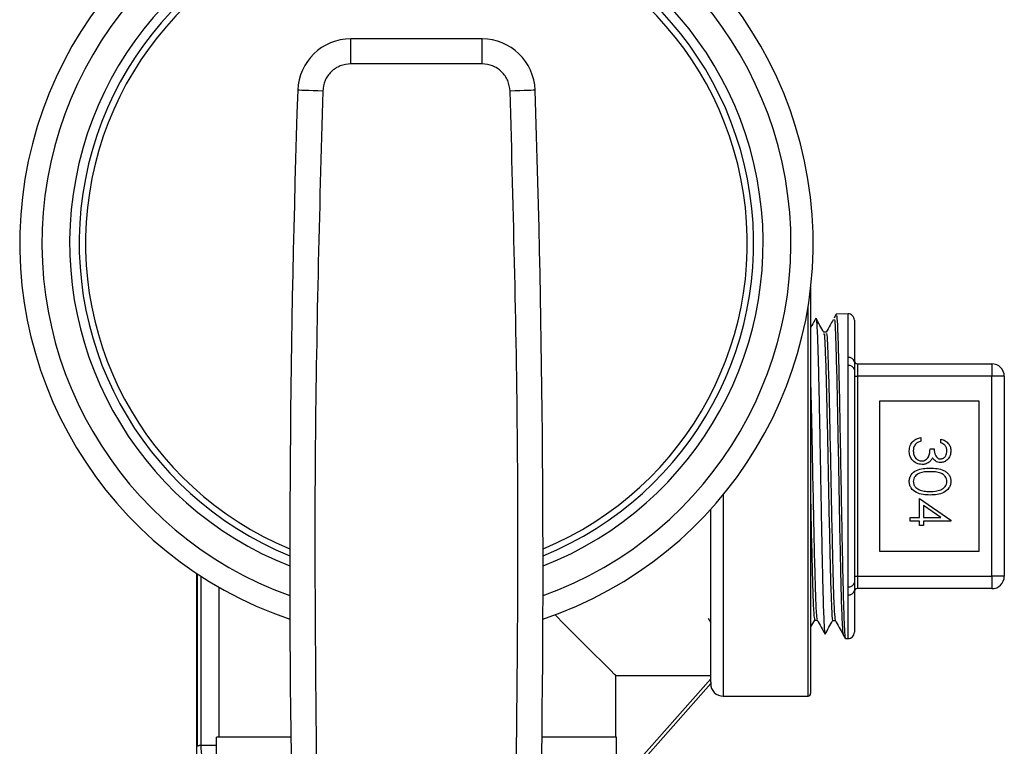
# Model space of a CAD drawing. Extents: x 0.4 to 10.6, y 0.4 to 8.1.
# Drawn here: x 7 to 7.2, y 3.2 to 3.3 of the extents above; entities that cross this region are included whole.
import ezdxf

# ---------------------------------------------------------------- set-up
doc = ezdxf.new("R2010")
doc.units = 0
doc.linetypes.add('SLD-SOLID', pattern=[0])
doc.layers.get('0').update_dxf_attribs({"linetype": 'CONTINUOUS'})

msp = doc.modelspace()

# ---------------------------------------------------------------- linework, layer by layer
at = {"color": 7, "linetype": 'SLD-SOLID'}
for p, q in [((7.078291164742994, 3.268871264435915), (7.078291164742994, 3.27215211097974)), ((7.095522930124613, 3.27215211097974), (7.078291164742994, 3.27215211097974)), ((7.095522930124613, 3.268871264435915), (7.095522930124613, 3.27215211097974)), ((7.095522930124613, 3.268871264435915), (7.078291164742994, 3.268871264435915)), ((7.138662280664044, 3.239494466021419), (7.138662280664044, 3.21473741868361)), ((7.143569103980002, 3.236048132500425), (7.14202785067358, 3.236020950592211)), ((7.144403725449495, 3.235228030863198), (7.144403725449495, 3.229729023277092)), ((7.140709528125177, 3.233639746988966), (7.140384127439789, 3.233639746988966)), ((7.143569103980002, 3.229264926416155), (7.143569103980002, 3.2303290296791)), ((7.143569103980002, 3.200209862062739), (7.143569103980002, 3.229264926416155)), ((7.144813898488918, 3.229501154798336), (7.144813898488918, 3.227860755970586)), ((7.144813898488918, 3.229501154798336), (7.162448405884695, 3.229501154798336)), ((7.162448405884695, 3.229501154798336), (7.162448405884695, 3.227860755970586)), ((7.144403725449495, 3.228705839541441), (7.144403725449495, 3.200768948937453)), ((7.144403725449495, 3.227860755970586), (7.144813898488918, 3.227860755970586)), ((7.144813898488918, 3.227860755970586), (7.144813898488918, 3.201614032508308)), ((7.162448405884695, 3.227860755970586), (7.144813898488918, 3.227860755970586)), ((7.164088804712446, 3.227860755970586), (7.162448405884695, 3.227860755970586)), ((7.162448405884695, 3.201614032508308), (7.162448405884695, 3.227860755970586)), ((7.164088804712446, 3.227860755970586), (7.164088804712446, 3.201614032508308)), ((7.147684620881644, 3.224579909426761), (7.147684620881644, 3.204894879052134)), ((7.160808007056944, 3.224579909426761), (7.147684620881644, 3.224579909426761)), ((7.160808007056944, 3.204894879052134), (7.160808007056944, 3.224579909426761)), ((7.153141437844028, 3.219806893453938), (7.153141437844028, 3.219339521075285)), ((7.155745621093614, 3.219139176723013), (7.155745621093614, 3.21960659798999)), ((7.154343406181011, 3.218337897090576), (7.154877560010419, 3.218337897090576)), ((7.138662280664044, 3.21473741868361), (7.138662280664044, 3.186194068418827)), ((7.152941191268405, 3.209323476781484), (7.152941191268405, 3.211794097129556)), ((7.152941191268405, 3.211794097129556), (7.15708115233211, 3.208950996639962)), ((7.125538894488742, 3.187690735573645), (7.125538894488742, 3.210399166577246)), ((7.155737310078513, 3.209323476781484), (7.153475345097815, 3.210875974402454)), ((7.153475345097815, 3.210875974402454), (7.153475345097815, 3.209323476781484)), ((7.151739222931425, 3.208856055514507), (7.151739222931425, 3.209323476781484)), ((7.151739222931425, 3.209323476781484), (7.152941191268405, 3.209323476781484)), ((7.152941191268405, 3.208856055514507), (7.151739222931425, 3.208856055514507)), ((7.152941191268405, 3.208255120234341), (7.152941191268405, 3.208856055514507)), ((7.153475345097815, 3.209323476781484), (7.155737310078513, 3.209323476781484)), ((7.153475345097815, 3.208856055514507), (7.153475345097815, 3.208255120234341)), ((7.15708115233211, 3.208856055514507), (7.153475345097815, 3.208856055514507)), ((7.15708115233211, 3.208950996639962), (7.15708115233211, 3.208856055514507)), ((7.153475345097815, 3.208255120234341), (7.152941191268405, 3.208255120234341)), ((7.147684620881644, 3.204894879052134), (7.160808007056944, 3.204894879052134)), ((7.05803565651413, 3.201982454918928), (7.05803565651413, 3.16331022610826)), ((7.144403725449495, 3.201614032508308), (7.144813898488918, 3.201614032508308)), ((7.144813898488918, 3.201614032508308), (7.144813898488918, 3.199973633680558)), ((7.144813898488918, 3.201614032508308), (7.162448405884695, 3.201614032508308)), ((7.162448405884695, 3.201614032508308), (7.162448405884695, 3.199973633680558)), ((7.164088804712446, 3.201614032508308), (7.162448405884695, 3.201614032508308)), ((7.060948813972197, 3.200177644657139), (7.060948813972197, 3.180485427698865)), ((7.143569103980002, 3.199145758799795), (7.143569103980002, 3.200209862062739)), ((7.144403725449495, 3.199745765201803), (7.144403725449495, 3.194246757615697)), ((7.162448405884695, 3.199973633680558), (7.144813898488918, 3.199973633680558)), ((7.125219555955547, 3.196121380404339), (7.125578298477989, 3.195475565642624)), ((7.139187047935221, 3.195855819027682), (7.139512350843961, 3.195855819027682)), ((7.14156761599025, 3.195813726180609), (7.141893310005583, 3.195813726180609)), ((7.143218281366068, 3.193432864795634), (7.143569103980002, 3.19342665597847)), ((7.113071785176519, 3.180485427698865), (7.113071785176519, 3.188572680940892)), ((7.113071785176519, 3.188572680940892), (7.125538894488742, 3.188572680940892)), ((7.114902750691717, 3.176105498296184), (7.125538894488742, 3.188125254998484)), ((7.125538894488742, 3.187690735573645), (7.125538894488742, 3.187506426591687)), ((7.125538894488742, 3.187506426591687), (7.115450397698584, 3.176105498296184)), ((7.127179391093141, 3.185866027763936), (7.138334240009153, 3.185866027763936)), ((7.07041779791902, 3.180485427698865), (7.060657048453809, 3.180485427698865)), ((7.060657048453809, 3.169652092846474), (7.060657048453809, 3.180485427698865)), ((7.113157046413797, 3.180485427698865), (7.103396296948585, 3.180485427698865)), ((7.113157046413797, 3.169652092846474), (7.113157046413797, 3.180485427698865)), ((7.058590930099562, 3.179386271507523), (7.058596503368513, 3.179386344840009)), ((7.060657048453809, 3.179386344840009), (7.058596503368513, 3.179386344840009))]:
    msp.add_line(p, q, dxfattribs=at)
at = {"color": 8, "linetype": 'SLD-SOLID'}
for p, q in [((7.138334240009153, 3.21473741868361), (7.138334240009153, 3.237089844910919)), ((7.143569103980002, 3.2303290296791), (7.143569103980002, 3.236048132500425)), ((7.138334240009153, 3.185866027763936), (7.138334240009153, 3.21473741868361)), ((7.127179391093141, 3.212303757908578), (7.127179391093141, 3.185866027763936)), ((7.0581829081464, 3.179276468331534), (7.0581829081464, 3.201884727158999)), ((7.058590930099562, 3.201617748020942), (7.058590930099562, 3.179386271507523)), ((7.143569103980002, 3.19342665597847), (7.143569103980002, 3.199145758799795))]:
    msp.add_line(p, q, dxfattribs=at)
at = {"color": 7, "linetype": 'SLD-SOLID', "flags": 128}
for points in [[(7.07460234513433, 3.265303492317789), (7.073962592524806, 3.265324856515433), (7.073347479630643, 3.265345438499891), (7.072780570624068, 3.265364358281328), (7.072283669697644, 3.265380931423207), (7.071875941074426, 3.265394571265638), (7.071572931241488, 3.265404691148732), (7.071386275619973, 3.265410899965896), (7.071323307458496, 3.265413051052158)], [(7.102490787409109, 3.265413051052158), (7.102427819247634, 3.265410899965896), (7.102241163626117, 3.265404691148732), (7.10193815379318, 3.265394571265638), (7.101530425169962, 3.265380931423207), (7.101033524243537, 3.265364358281328), (7.100466615236964, 3.265345438499891), (7.0998515023428, 3.265324856515433), (7.099211749733277, 3.265303492317789)], [(7.113071785176519, 3.188572680940892), (7.11292336022447, 3.188721057004618), (7.112369944395356, 3.189274521722056), (7.111415350978455, 3.190229164027281), (7.110074637577603, 3.19156982853981), (7.108369021725466, 3.19327549328027), (7.106325196447021, 3.195319220782066), (7.105111494912251, 3.196532971205162)]]:
    msp.add_lwpolyline(points, dxfattribs=at)
at = {"color": 7, "linetype": 'SLD-SOLID'}
for centre, radius, start, end in [((7.086907047433628, 3.245331229350351), 0.05208333333333372, 288.5993190419907, 251.400680958011), ((7.086907047433628, 3.245331229350351), 0.04427083333333395, 292.0567391641815, 247.9432608358191), ((7.078291194427312, 3.265180310715016), 0.006971784781963212, 89.99999999691242, 178.087116577226), ((7.095522900439943, 3.265180310715016), 0.006971784781964455, 1.912883422861247, 90), ((8.939171177223654, 3.203029666164327), 1.868889348211944, 178.0871165772429, 181.0392773952916), ((5.234642917643601, 3.203029666164327), 1.868889348211942, 358.96072260471, 1.912883422757394), ((7.143583556620331, 3.235228055156504), 0.0008202099737539825, 0, 91.01027777776837), ((7.14367500297953, 3.229595846233359), 0.0007407918487735661, 10.35674796466477, 98.21880537615736), ((7.143688865883456, 3.228541193257932), 0.0007335752162055559, 12.9701637006477, 99.39604363772078), ((7.14481387158096, 3.229911281843625), 0.0004101049868765472, 180, 270.0000000000008), ((7.162448386016655, 3.227860756909242), 0.001640419947507965, 0, 90), ((7.143688839641097, 3.200933634396333), 0.0007336095824175777, 260.6064779342981, 347.0273147273479), ((7.162448386016655, 3.201614037749137), 0.001640419947507965, 270.0000000000008, 0), ((7.14367500297953, 3.199878942245535), 0.0007407918487731265, 261.7811946238385, 349.6432520353699), ((7.14481387158096, 3.199563512814754), 0.0004101049868765472, 90, 180), ((7.143583556620331, 3.194246739501875), 0.0008202099737539825, 268.9897222222324, 0), ((7.127179357145265, 3.18750642620058), 0.001640419947506189, 180, 270.0000000000008), ((7.13833421278831, 3.186194090242575), 0.0003280839895012377, 270.0000000000008, 0)]:
    msp.add_arc(centre, radius, start, end, dxfattribs=at)
at = {"color": 8, "linetype": 'SLD-SOLID'}
for radius, start, end in [(0.04916666666666702, 289.7583728383314, 250.2416271616693), (0.04552083333333398, 291.4212552483908, 248.5787447516098), (0.04343750000000073, 292.5016359324272, 247.4983640675723)]:
    msp.add_arc((7.086907047433628, 3.245331229350351), radius, start, end, dxfattribs=at)
at = {"color": 7, "linetype": 'SLD-SOLID'}
msp.add_ellipse((7.086907047433979, 3.184453771369769), major_axis=(0, 0.04929639355531457), ratio=0.5773502691896256, start_param=1.673773252115914, end_param=1.740964776522836, dxfattribs=at)
for points, knots in [([(7.078291164742994, 3.268871264435915), (7.077817813292006, 3.26881814180379), (7.076871109781335, 3.26871189647123), (7.075667796616205, 3.267892780187257), (7.074808972237629, 3.266717462110401), (7.074671221172986, 3.265774817891929), (7.07460234513433, 3.265303492317789)], [0, 0, 0, 0, 0.249998851977013, 0.4999980254355575, 0.7499971748468769, 1, 1, 1, 1]), ([(7.099211749733277, 3.265303492317789), (7.099142880357403, 3.265774838505159), (7.099005146903076, 3.266717494624027), (7.098146264954622, 3.267892774049394), (7.096943008195179, 3.26871196728429), (7.095996285251093, 3.268818165859915), (7.095522930124613, 3.268871264435915)], [0, 0, 0, 0, 0.2500101710734, 0.5000011114069927, 0.7500039070266799, 1, 1, 1, 1]), ([(7.07460234513433, 3.265303492317789), (7.074170612371536, 3.249287274522658), (7.073307146682162, 3.217254832856355), (7.073682120158557, 3.18521294953014), (7.073869606932317, 3.169192004828117)], [0, 0, 0, 0, 0.4999999051580282, 1, 1, 1, 1]), ([(7.099944487935289, 3.169191589277362), (7.100131974777173, 3.185212607309327), (7.10050694829431, 3.217254629134393), (7.099643482459052, 3.24928720933488), (7.099211749733277, 3.265303492317789)], [0, 0, 0, 0, 0.5000002221904953, 1, 1, 1, 1]), ([(7.142020517424961, 3.236012004028895), (7.141972605139447, 3.235925717098028), (7.141876773655196, 3.235753130786025), (7.141780962908372, 3.235580532937754), (7.141733054079095, 3.235494227788068)], [0, 0, 0, 0, 0.4999639303102008, 1, 1, 1, 1]), ([(7.142030783973028, 3.235855365838393), (7.142052352636536, 3.235861214822391), (7.142106949367354, 3.235876020348234), (7.142194802986578, 3.234246760938753), (7.142293871758031, 3.231291726898299), (7.142393148898678, 3.227151386846267), (7.142492423446232, 3.222177421466637), (7.142591495722439, 3.216692760779387), (7.142690828197609, 3.211074924952171), (7.142789874975336, 3.205704277969263), (7.142889215802972, 3.200955411713811), (7.142988286189211, 3.197116764641437), (7.143087530013442, 3.194580109463578), (7.143165289447053, 3.19338175930618), (7.143209682217739, 3.193554183311852), (7.143221116888867, 3.193598596214424)], [0, 0, 0, 0, 0.05439941392120491, 0.1377011680604895, 0.2210055180884983, 0.3043204431154631, 0.3876427052727331, 0.4709670086476272, 0.5543030365710448, 0.6376462431777241, 0.7209914717949333, 0.8043473285324928, 0.8877108810850719, 0.9710766161657803, 1, 1, 1, 1]), ([(7.139360308155926, 3.235467828093039), (7.139186360635196, 3.235154620832952), (7.138953678387502, 3.234735656716842), (7.138721011510954, 3.234316671469743), (7.138662280664044, 3.23421090927974)], [0, 0, 0, 0, 0.7475753842501459, 0.9999999999999999, 0.9999999999999999, 0.9999999999999999, 0.9999999999999999]), ([(7.140392927338132, 3.233623956060273), (7.140222890774186, 3.23393007565447), (7.139882805754305, 3.234542336252204), (7.139542756408519, 3.235154630396807), (7.139372725790254, 3.235460788174365)], [0, 0, 0, 0, 0.4999825161542633, 1, 1, 1, 1]), ([(7.139378983495742, 3.235376944698488), (7.13939204735011, 3.235357443594234), (7.139426238450446, 3.235306404735905), (7.139481262332606, 3.234562633537105), (7.1395454921543, 3.233247079767978), (7.139609082712933, 3.231365471891222), (7.139673194138912, 3.229037088642673), (7.139737229739586, 3.226277861344496), (7.139800842355124, 3.223216611135525), (7.139865240768679, 3.219885465170653), (7.139928498831049, 3.216438081228677), (7.139993345858593, 3.212910546180369), (7.140056363115331, 3.209466219381201), (7.140121126448742, 3.20614066218465), (7.140184130574958, 3.203088139891779), (7.140249026159167, 3.20033980316462), (7.140312117789155, 3.198024188321557), (7.140376567497863, 3.196158078143155), (7.140440148384774, 3.194857195530921), (7.140496333601616, 3.19412400755771), (7.140531078860991, 3.194083429845046), (7.140544774472869, 3.1940674352428)], [0, 0, 0, 0, 0.03340329905452388, 0.08742408767851517, 0.1430099109831504, 0.1970399320200016, 0.2526365306508204, 0.3066835090816894, 0.3622981004220495, 0.4163563091858723, 0.4719835177872879, 0.5260463602377902, 0.5816796762946642, 0.6357427063258244, 0.6913746065338751, 0.7454326198739871, 0.8010572622254041, 0.8551195827238178, 0.9107477287145797, 0.9648192447279246, 1, 1, 1, 1]), ([(7.141616113207784, 3.235284545765889), (7.141483493515071, 3.235045776165174), (7.141176947263384, 3.234493867737265), (7.140870432515484, 3.233941943692287), (7.14069652383096, 3.233628796004362)], [0, 0, 0, 0, 0.4326253933432812, 1, 1, 1, 1]), ([(7.14039302511478, 3.233398043114483), (7.140406777246007, 3.233432340440838), (7.140462038090945, 3.233570159023455), (7.140558963435906, 3.231727321368171), (7.140683656647834, 3.228056821968661), (7.140808156481007, 3.222816511582906), (7.1409328684579, 3.216747354794), (7.141057510374742, 3.210447143029637), (7.141182225870547, 3.204623379196515), (7.141306711967931, 3.199825741833356), (7.141431458946454, 3.196836855496449), (7.141518299460867, 3.195542445650254), (7.141563769798426, 3.195871315983116), (7.14156761599025, 3.195899134082858)], [0, 0, 0, 0, 0.0351412657873872, 0.1412098247010036, 0.2472897548921802, 0.3533818819500528, 0.4594861452946156, 0.565601693478386, 0.6717301527352788, 0.7778706554028334, 0.8840242539529968, 0.9901899790012937, 0.9999999999999999, 0.9999999999999999, 0.9999999999999999, 0.9999999999999999]), ([(7.140709528125177, 3.233386994353231), (7.140728499201825, 3.233442647210317), (7.140789020825911, 3.233620191234753), (7.14089097351991, 3.231744385053176), (7.141015682707711, 3.228052168504521), (7.14114033926445, 3.222818055987684), (7.141264994847148, 3.216745834822212), (7.141389705654803, 3.210451680321123), (7.141514201912613, 3.204606750531376), (7.141638909663163, 3.199887722474131), (7.141762512056697, 3.196633528713455), (7.141844522809645, 3.196111375312001), (7.141884998990482, 3.19585366794142)], [0, 0, 0, 0, 0.0483917979003076, 0.1543797569189316, 0.2603791122624977, 0.3663906888855577, 0.472414358899842, 0.578449305181739, 0.6844971190643088, 0.7905570345371697, 0.8966300022836451, 1, 1, 1, 1]), ([(7.144403725449495, 3.229729023277092), (7.144404751560854, 3.229570065758945), (7.144406558558496, 3.229290139162935), (7.144404580331714, 3.228882150215302), (7.144403725449495, 3.228705839541441)], [0, 0, 0, 0, 0.5678542889878512, 1, 1, 1, 1]), ([(7.138662280664044, 3.226684356227123), (7.13869887853907, 3.225205535541336), (7.138777014426441, 3.222048276644106), (7.138896759999638, 3.216081879798512), (7.139021422564866, 3.209845024822226), (7.139146078808192, 3.204086809884875), (7.139270784900557, 3.199526392767682), (7.13939129777428, 3.196512789091039), (7.139470398228595, 3.196132449490232), (7.139507950894789, 3.195951884584591)], [0, 0, 0, 0, 0.1298262992074989, 0.2771771061950313, 0.4245456239140032, 0.5719309439138444, 0.7193345411862215, 0.8667550473846697, 1, 1, 1, 1]), ([(7.151605660029909, 3.21806974463274), (7.151626612585494, 3.21830873558383), (7.15166845654745, 3.218786020000274), (7.152068261866528, 3.219349850247941), (7.152594422149006, 3.21967727889606), (7.152958972942207, 3.219763658665991), (7.153141437844028, 3.219806893453938)], [0, 0, 0, 0, 0.2799054857171259, 0.5589940782322266, 0.7792677900621047, 1, 1, 1, 1]), ([(7.152421606159586, 3.218931548010447), (7.152327982597362, 3.218781882596471), (7.152160425266525, 3.218514027617565), (7.152146191991717, 3.218199997648125), (7.152139911635968, 3.218061433617638)], [0, 0, 0, 0, 0.5587553928885801, 1, 1, 1, 1]), ([(7.153141437844028, 3.219339521075285), (7.152990022378681, 3.219291836201515), (7.152719973743855, 3.219206790496085), (7.152512673690402, 3.219015557315963), (7.152421606159586, 3.218931548010447)], [0, 0, 0, 0, 0.5606970220204529, 1, 1, 1, 1]), ([(7.155745621093614, 3.21960659798999), (7.155945927235612, 3.219546593761855), (7.156345903642332, 3.219426775790631), (7.156788644051278, 3.219028756878374), (7.157042916828444, 3.218547224446948), (7.157068403842807, 3.218219919180696), (7.15708115233211, 3.218056202566957)], [0, 0, 0, 0, 0.2802826268046374, 0.5596754888181827, 0.7797516711461603, 1, 1, 1, 1]), ([(7.156546900726053, 3.218049944861469), (7.156536157615718, 3.218185378195141), (7.156514704285114, 3.218455830232917), (7.156254187153182, 3.218886364646876), (7.15593852982044, 3.219043280320145), (7.155745621093614, 3.219139176723013)], [0, 0, 0, 0, 0.2806070121974402, 0.5603549451626229, 0.9999999999999999, 0.9999999999999999, 0.9999999999999999, 0.9999999999999999]), ([(7.153286538390037, 3.216267916558722), (7.153030901176877, 3.216305266446638), (7.152519448348219, 3.216379992287953), (7.151957692864737, 3.216868976905549), (7.151652417606162, 3.217464651431222), (7.151621252124844, 3.217867966195991), (7.151605660029909, 3.21806974463274)], [0, 0, 0, 0, 0.2793213029034797, 0.5588375366360894, 0.7792863540193733, 1, 1, 1, 1]), ([(7.152139911635968, 3.218061433617638), (7.15215196042706, 3.21788081110672), (7.15217601194014, 3.217520256703322), (7.152446332506122, 3.217083863831534), (7.152817364751607, 3.216787701549765), (7.153100334508402, 3.216752779196904), (7.153241658908489, 3.216735337825699)], [0, 0, 0, 0, 0.280608108045641, 0.5601432981471157, 0.7803211013851677, 1, 1, 1, 1]), ([(7.153241658908489, 3.216735337825699), (7.153332462814848, 3.216742917917794), (7.15351409713595, 3.216758080314839), (7.15384251674548, 3.21692039983807), (7.15429124729336, 3.217404891779308), (7.154322537825871, 3.217964609103436), (7.154343406181011, 3.218337897090576)], [0, 0, 0, 0, 0.1255707622171527, 0.2511781823040126, 0.5005940016424798, 1, 1, 1, 1]), ([(7.154877560010419, 3.218337897090576), (7.154904795543353, 3.218043669350629), (7.154945642214073, 3.217602399350902), (7.155251237114984, 3.217171027135919), (7.155510400953457, 3.217023412561543), (7.155656804955756, 3.21700941209344), (7.155729976829894, 3.217002414740404)], [0, 0, 0, 0, 0.4994380820119589, 0.7490355680060868, 0.874569427456151, 1, 1, 1, 1]), ([(7.15708115233211, 3.218056202566957), (7.157058495050783, 3.217845321625953), (7.157013205792979, 3.217423795266952), (7.156678581281999, 3.216919371391945), (7.156224380020393, 3.216599000844756), (7.155893337436809, 3.216556320034719), (7.155727923520281, 3.216534993473427)], [0, 0, 0, 0, 0.2800946791487766, 0.5598765337207546, 0.7800810230368042, 1, 1, 1, 1]), ([(7.155729976829894, 3.217002414740404), (7.155866318833643, 3.217028801252868), (7.156140140149074, 3.217081794383042), (7.156477452965547, 3.217480528670441), (7.156520587100881, 3.217834194143111), (7.156546900726053, 3.218049944861469)], [0, 0, 0, 0, 0.2788802599136119, 0.5600868222408708, 1, 1, 1, 1]), ([(7.154211896589109, 3.216578846300169), (7.154052514152665, 3.216478956002456), (7.15376758960194, 3.216300384267497), (7.153433668940138, 3.216277846877438), (7.153286538390037, 3.216267916558722)], [0, 0, 0, 0, 0.5593847074163183, 1, 1, 1, 1]), ([(7.15465638923207, 3.217143262002213), (7.154593107020777, 3.217021966875451), (7.154480053839593, 3.216805274069333), (7.154293865058477, 3.216648059187858), (7.154211896589109, 3.216578846300169)], [0, 0, 0, 0, 0.5597561309724057, 1, 1, 1, 1]), ([(7.155727923520281, 3.216534993473427), (7.155607593051418, 3.21654347301355), (7.155367010977551, 3.216560426536355), (7.154967284438459, 3.2167480498258), (7.15477423193957, 3.216993459522316), (7.15465638923207, 3.217143262002213)], [0, 0, 0, 0, 0.2804914571322752, 0.5607990818671188, 1, 1, 1, 1]), ([(7.151605660029909, 3.214059190962999), (7.151618060707269, 3.214211184087763), (7.151642861758695, 3.214515166619889), (7.151915524640973, 3.215068212594554), (7.152790532637376, 3.215752477942971), (7.153720661405948, 3.215781277101318), (7.154341352871397, 3.215800495291746)], [0, 0, 0, 0, 0.1255435893182368, 0.2510841081278118, 0.5002351092331715, 1, 1, 1, 1]), ([(7.154343406181011, 3.21533307402477), (7.153856518848404, 3.215329274842041), (7.153127513144965, 3.215323586409229), (7.152416539682052, 3.214823400785981), (7.152178351645577, 3.214401006669898), (7.15215272034542, 3.214162656994812), (7.152139911635968, 3.214043546699278)], [0, 0, 0, 0, 0.5003023750962372, 0.7490917517577691, 0.8746138185865914, 1, 1, 1, 1]), ([(7.154341352871397, 3.215800495291746), (7.154963257785782, 3.21578036904138), (7.155741622171321, 3.215755179408467), (7.156523901588184, 3.215269753272694), (7.156834738931749, 3.214931664555642), (7.157043883417241, 3.21451586892128), (7.157068730260107, 3.214211405925514), (7.15708115233211, 3.214059190962999)], [0, 0, 0, 0, 0.4987006248001643, 0.6241642354187199, 0.7494732786247895, 0.8747502454038433, 1, 1, 1, 1]), ([(7.156546900726053, 3.214043546699278), (7.156535012880626, 3.214162928545353), (7.156511221091637, 3.214401853900542), (7.156327995606247, 3.214718485564547), (7.156071948506707, 3.214971317829452), (7.15543755775766, 3.215315772563612), (7.154829451682522, 3.215325388346163), (7.154343406181011, 3.21533307402477)], [0, 0, 0, 0, 0.1251272648082544, 0.2504239729164098, 0.3755065465489125, 0.5008564357707251, 0.9999999999999999, 0.9999999999999999, 0.9999999999999999, 0.9999999999999999]), ([(7.154341352871397, 3.212261518396532), (7.153716231612493, 3.212290605550807), (7.152779027862492, 3.212334214034243), (7.151915574384211, 3.213042300442408), (7.15164285429436, 3.21359963185788), (7.151618058104473, 3.213906004762498), (7.151605660029909, 3.214059190962999)], [0, 0, 0, 0, 0.4994133473090361, 0.748738033193031, 0.8743692231095701, 1, 1, 1, 1]), ([(7.152139911635968, 3.214043546699278), (7.152157750448912, 3.213901287894311), (7.152193444116735, 3.213616642355101), (7.152490715730136, 3.213176975359959), (7.152828093482775, 3.21302118111917), (7.153033981307598, 3.212926106274712)], [0, 0, 0, 0, 0.2802600904614308, 0.5607722108099884, 1, 1, 1, 1]), ([(7.15708115233211, 3.214059190962999), (7.157068861688748, 3.213905880729661), (7.157044283300558, 3.213599296418554), (7.156772519127381, 3.213040436871478), (7.155903518296232, 3.212336555813689), (7.154966366973834, 3.212291540469219), (7.154341352871397, 3.212261518396532)], [0, 0, 0, 0, 0.1256121980210628, 0.2511947725773157, 0.5005995126576501, 1, 1, 1, 1]), ([(7.154343406181011, 3.212728939663508), (7.154826997850156, 3.212748223178714), (7.155551323078591, 3.212777106092643), (7.156267319729513, 3.213264523998268), (7.156509242322229, 3.213685890140618), (7.156534353401138, 3.213924379857522), (7.156546900726053, 3.214043546699278)], [0, 0, 0, 0, 0.5000731503187256, 0.7490112463635359, 0.8745877286651179, 0.9999999999999999, 0.9999999999999999, 0.9999999999999999, 0.9999999999999999]), ([(7.153033981307598, 3.212926106274712), (7.153274073323582, 3.212859770354472), (7.153703133504567, 3.212741223713812), (7.15414763659608, 3.21273269563111), (7.154343406181011, 3.212728939663508)], [0, 0, 0, 0, 0.5595765503826394, 1, 1, 1, 1]), ([(7.138662280664044, 3.21125857442707), (7.13867127518657, 3.210811961310392), (7.138721779158614, 3.208304242163456), (7.138813957843589, 3.20410339529957), (7.138938595301294, 3.199516681080254), (7.139063017348918, 3.196441850883943), (7.139145793328758, 3.196055114884599), (7.139187047935221, 3.195862370063115)], [0, 0, 0, 0, 0.05145885748665388, 0.2889399289446166, 0.52645045046087, 0.763988292931204, 1, 1, 1, 1]), ([(7.144403725449495, 3.200768948937453), (7.144404751604881, 3.200539329158167), (7.144406558595559, 3.200134984157361), (7.144404580306219, 3.199863205825768), (7.144403725449495, 3.199745765201803)], [0, 0, 0, 0, 0.5678808414308381, 1, 1, 1, 1]), ([(7.138662280664044, 3.194899074524521), (7.138671243557281, 3.194915207644486), (7.138848408006835, 3.195234101916951), (7.139025532821097, 3.195553027832729), (7.139193696747301, 3.195855819027682)], [0, 0, 0, 0, 0.0505908113082707, 1, 1, 1, 1]), ([(7.139507559788195, 3.19586432559608), (7.139681514686773, 3.195551167665589), (7.140029432860498, 3.194924836724895), (7.1403772281323, 3.194298453248586), (7.140551129955006, 3.193985253969942)], [0, 0, 0, 0, 0.4999879618660985, 0.9999999999999999, 0.9999999999999999, 0.9999999999999999, 0.9999999999999999]), ([(7.140559636523404, 3.193986182848101), (7.140729630917902, 3.194292324312447), (7.141069625879045, 3.194904618356504), (7.141409700098243, 3.195516879055377), (7.141579740294635, 3.195823014962193)], [0, 0, 0, 0, 0.4999909231817694, 1, 1, 1, 1]), ([(7.141884510107241, 3.195829517109302), (7.142058417050698, 3.195516353426415), (7.14240624304106, 3.19489000426531), (7.142754130494526, 3.194263671601015), (7.142928080274051, 3.193950494371488)], [0, 0, 0, 0, 0.4999826012922692, 1, 1, 1, 1]), ([(7.142923484771583, 3.193959538711452), (7.142971395330044, 3.193873250817898), (7.14306721645023, 3.193700675024909), (7.143163037560622, 3.193528099249563), (7.143210948117449, 3.193441811358949)], [0, 0, 0, 0, 0.4999999829610349, 1, 1, 1, 1]), ([(7.058590930099562, 3.179386271507523), (7.058545756570643, 3.179383865163747), (7.058455448425446, 3.179379054549028), (7.05833511086345, 3.179357692070016), (7.058241703696389, 3.179328358563019), (7.058197210626009, 3.179300151830702), (7.058185315089229, 3.179282493115053), (7.058183162079045, 3.179277103946636), (7.0581829081464, 3.179276468331534)], [0, 0, 0, 0, 0.2207662768075581, 0.4413423847337542, 0.6659673039632109, 0.8983312296054974, 0.9880088724499932, 1, 1, 1, 1])]:
    msp.add_open_spline(points, degree=3, knots=knots, dxfattribs=at)
at = {"color": 8, "linetype": 'SLD-SOLID'}
msp.add_open_spline([(7.141732956302447, 3.235218888746586), (7.141756095716193, 3.23530100478581), (7.141820780416565, 3.235530554741196), (7.141927055856307, 3.233436093813534), (7.142051703198397, 3.229363193578843), (7.142176416310355, 3.223616596890414), (7.142300911165242, 3.216943865309011), (7.142425621983475, 3.21002872044289), (7.142550277605788, 3.203607561204005), (7.142674935117197, 3.198421174826372), (7.142799515633376, 3.194826036453527), (7.142882397203197, 3.194249168955875), (7.142923778101529, 3.193961152026148)], degree=3, knots=[0, 0, 0, 0, 0.05827417306773006, 0.1629015957683489, 0.267540736723017, 0.372189512191886, 0.4768495347267206, 0.5815199441879212, 0.6862017584742002, 0.7908946832625157, 0.8955984319422418, 1, 1, 1, 1], dxfattribs=at)

doc.saveas('drawing.dxf')
